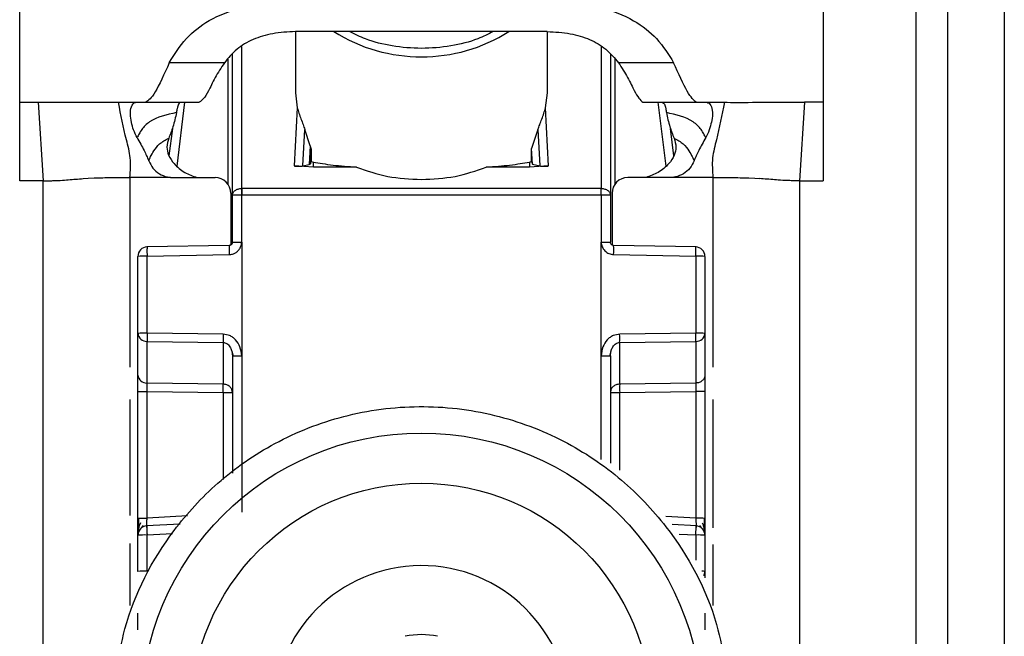
# Model space of a CAD drawing. Units: millimetres. Extents: x 277 to 4839, y 153 to 3196.
# Drawn here: x 3956 to 3987, y 1584 to 1603 of the extents above; entities that cross this region are included whole.
import ezdxf

# ---------------------------------------------------------------- set-up
doc = ezdxf.new("R2010")
doc.units = ezdxf.units.MM

msp = doc.modelspace()

# ---------------------------------------------------------------- linework, layer by layer
at = {"color": 7, "linetype": 'Continuous', "lineweight": 25}
for p, q in [((3955.532, 1600.836), (3955.532, 1608.852)), ((3981.032, 1608.852), (3981.032, 1600.836)), ((3983.982, 1561.336), (3983.982, 1603.836)), ((3984.982, 1603.836), (3984.982, 1561.336)), ((3986.782, 1603.836), (3986.782, 1561.336)), ((3964.282, 1603.078), (3964.282, 1601.14)), ((3965.011, 1603.08), (3964.286, 1603.079)), ((3971.552, 1603.08), (3965.011, 1603.08)), ((3972.278, 1603.079), (3971.552, 1603.08)), ((3972.282, 1601.14), (3972.282, 1603.078)), ((3962.282, 1597.887), (3962.282, 1602.361)), ((3974.282, 1602.361), (3974.282, 1597.887)), ((3962.027, 1602.091), (3960.278, 1602.091)), ((3976.286, 1602.091), (3974.537, 1602.091)), ((3964.282, 1601.14), (3964.342, 1600.665)), ((3972.222, 1600.665), (3972.282, 1601.14)), ((3955.532, 1600.836), (3956.118, 1600.836)), ((3955.532, 1598.348), (3955.532, 1600.836)), ((3956.118, 1600.836), (3956.282, 1598.348)), ((3958.666, 1600.836), (3959.22, 1600.836)), ((3959.22, 1600.836), (3959.536, 1600.836)), ((3959.536, 1600.836), (3961.232, 1600.836)), ((3964.342, 1600.665), (3964.248, 1598.816)), ((3972.315, 1598.816), (3972.222, 1600.665)), ((3975.313, 1600.838), (3975.332, 1600.836)), ((3975.332, 1600.836), (3977.027, 1600.836)), ((3977.006, 1600.838), (3977.027, 1600.836)), ((3977.027, 1600.836), (3977.344, 1600.836)), ((3977.344, 1600.836), (3977.897, 1600.836)), ((3980.445, 1600.836), (3980.282, 1598.348)), ((3981.032, 1600.836), (3980.445, 1600.836)), ((3981.032, 1600.836), (3981.032, 1598.348)), ((3960.378, 1600.01), (3960.27, 1599.141)), ((3976.293, 1599.141), (3976.186, 1600.01)), ((3964.523, 1598.816), (3964.582, 1599.974)), ((3964.754, 1599.453), (3964.582, 1599.974)), ((3971.982, 1599.974), (3971.78, 1599.369)), ((3971.982, 1599.974), (3972.041, 1598.816)), ((3964.754, 1599.453), (3964.724, 1598.861)), ((3964.784, 1599.318), (3964.762, 1598.88)), ((3964.784, 1599.318), (3964.784, 1598.955)), ((3971.78, 1598.955), (3971.78, 1599.369)), ((3971.805, 1598.87), (3971.78, 1599.369)), ((3964.852, 1598.779), (3964.248, 1598.816)), ((3964.523, 1598.816), (3964.724, 1598.861)), ((3964.724, 1598.861), (3964.762, 1598.88)), ((3964.762, 1598.88), (3964.784, 1598.955)), ((3964.784, 1598.955), (3964.852, 1598.94)), ((3964.852, 1598.779), (3964.852, 1598.94)), ((3966.224, 1598.779), (3964.852, 1598.779)), ((3971.712, 1598.779), (3970.34, 1598.779)), ((3971.712, 1598.94), (3971.78, 1598.955)), ((3971.712, 1598.94), (3971.712, 1598.779)), ((3972.315, 1598.816), (3971.712, 1598.779)), ((3971.78, 1598.955), (3971.805, 1598.87)), ((3971.805, 1598.87), (3972.041, 1598.816)), ((3960.397, 1598.451), (3961.732, 1598.451)), ((3976.166, 1598.451), (3974.832, 1598.451)), ((3956.282, 1598.348), (3955.532, 1598.348)), ((3956.282, 1564.836), (3956.282, 1598.348)), ((3957.551, 1598.417), (3957.703, 1598.427)), ((3957.703, 1598.427), (3957.891, 1598.436)), ((3978.672, 1598.436), (3978.861, 1598.427)), ((3978.861, 1598.427), (3979.013, 1598.417)), ((3980.282, 1598.348), (3980.282, 1564.836)), ((3980.282, 1598.348), (3981.032, 1598.348)), ((3962.232, 1597.951), (3962.232, 1596.309)), ((3962.282, 1596.396), (3962.282, 1597.887)), ((3962.574, 1598.104), (3962.582, 1598.104)), ((3962.582, 1597.894), (3962.574, 1597.894)), ((3962.578, 1596.403), (3962.582, 1597.894)), ((3973.982, 1598.104), (3962.582, 1598.104)), ((3973.982, 1597.894), (3962.582, 1597.894)), ((3973.982, 1598.104), (3973.99, 1598.104)), ((3973.982, 1597.894), (3973.985, 1596.403)), ((3973.99, 1597.894), (3973.982, 1597.894)), ((3974.282, 1597.887), (3974.282, 1596.396)), ((3974.332, 1597.951), (3974.332, 1596.309)), ((3962.183, 1596.296), (3959.566, 1596.248)), ((3962.578, 1596.403), (3962.577, 1592.796)), ((3973.987, 1592.796), (3973.985, 1596.403)), ((3976.998, 1596.248), (3974.38, 1596.296)), ((3959.282, 1593.506), (3959.282, 1595.948)), ((3959.574, 1595.956), (3962.181, 1596.004)), ((3959.574, 1593.514), (3959.574, 1595.956)), ((3974.383, 1596.004), (3976.99, 1595.956)), ((3976.99, 1595.956), (3976.99, 1593.514)), ((3977.282, 1595.948), (3977.282, 1593.506)), ((3959.282, 1592.183), (3959.282, 1593.506)), ((3961.99, 1593.479), (3959.574, 1593.514)), ((3976.99, 1593.514), (3974.574, 1593.479)), ((3977.282, 1593.506), (3977.282, 1592.183)), ((3959.574, 1593.25), (3961.99, 1593.215)), ((3959.574, 1591.928), (3959.574, 1593.25)), ((3961.99, 1593.215), (3961.99, 1591.893)), ((3974.574, 1593.215), (3976.99, 1593.25)), ((3974.574, 1591.893), (3974.574, 1593.215)), ((3976.99, 1593.25), (3976.99, 1591.928)), ((3962.262, 1592.942), (3962.302, 1592.787)), ((3974.261, 1592.787), (3974.302, 1592.942)), ((3962.282, 1592.788), (3962.282, 1589.071)), ((3962.577, 1592.796), (3962.577, 1587.836)), ((3974.282, 1592.788), (3974.282, 1589.388)), ((3961.99, 1591.893), (3959.574, 1591.928)), ((3976.99, 1591.928), (3974.574, 1591.893)), ((3959.282, 1587.635), (3959.282, 1591.656)), ((3959.574, 1591.664), (3961.99, 1591.629)), ((3959.574, 1587.643), (3959.574, 1591.664)), ((3974.574, 1591.629), (3976.99, 1591.664)), ((3976.99, 1591.664), (3976.99, 1587.643)), ((3977.282, 1591.656), (3977.282, 1587.635)), ((3959.397, 1587.331), (3959.456, 1587.414)), ((3960.622, 1587.456), (3959.556, 1587.399)), ((3977.008, 1587.399), (3976.243, 1587.44)), ((3977.109, 1587.411), (3977.168, 1587.328)), ((3959.282, 1585.952), (3959.282, 1587.1)), ((3959.574, 1585.96), (3959.574, 1587.108)), ((3977.282, 1587.1), (3977.282, 1585.952)), ((3977.282, 1585.952), (3977.282, 1585.748))]:
    msp.add_line(p, q, dxfattribs=at)
at = {"color": 8, "linetype": 'Continuous', "lineweight": 25}
for p, q in [((3962.582, 1598.104), (3962.58, 1602.61)), ((3973.983, 1602.61), (3973.982, 1598.104)), ((3962.134, 1602.205), (3962.134, 1598.247)), ((3974.429, 1598.247), (3974.429, 1602.205)), ((3960.526, 1598.814), (3960.776, 1600.836)), ((3975.788, 1600.836), (3976.038, 1598.814)), ((3959.032, 1598.451), (3959.032, 1592.428)), ((3977.532, 1598.451), (3977.532, 1592.428)), ((3973.987, 1589.502), (3973.987, 1592.796)), ((3961.99, 1591.629), (3961.99, 1588.868)), ((3974.574, 1589.16), (3974.574, 1591.629)), ((3959.032, 1591.411), (3959.032, 1587.729)), ((3977.532, 1591.411), (3977.532, 1587.33)), ((3960.858, 1587.711), (3959.574, 1587.643)), ((3976.99, 1587.643), (3976.044, 1587.693)), ((3959.574, 1587.108), (3960.383, 1587.151)), ((3976.465, 1587.136), (3976.99, 1587.108)), ((3976.99, 1587.108), (3976.99, 1586.306)), ((3959.032, 1586.84), (3959.032, 1584.87)), ((3977.532, 1586.806), (3977.532, 1584.87))]:
    msp.add_line(p, q, dxfattribs=at)
at = {"color": 7, "linetype": 'Continuous', "lineweight": 25}
for centre, radius in [((3968.282, 1581.44), 8.904), ((3968.282, 1581.447), 7.304)]:
    msp.add_circle(centre, radius, dxfattribs=at)
at = {"color": 8, "linetype": 'Continuous', "lineweight": 25}
for centre, radius, start, end in [((3968.282, 1607.493), 5.215, 237.7957, 302.2043), ((3964.948, 1596.127), 2.77, 176.5039, 182.5493), ((3971.616, 1596.127), 2.77, 357.4507, 3.4961), ((3977.19, 1585.258), 0.7, 82.4467, 91.0363), ((3977.054, 1585.953), 0.228, 326.2247, 359.6437)]:
    msp.add_arc(centre, radius, start, end, dxfattribs=at)
at = {"color": 7, "linetype": 'Continuous', "lineweight": 25}
for centre, radius, start, end in [((3961.732, 1597.951), 0.5, 0.0098, 90.0098), ((3974.832, 1597.951), 0.5, 89.9902, 179.9902), ((3970.963, 1597.999), 8.39, 179.284, 180.716), ((3965.601, 1597.999), 8.39, 359.284, 0.716), ((3959.582, 1595.948), 0.3, 90.99, 179.9904), ((3959.502, 1593.186), 2.771, 88.5169, 94.5616), ((3976.982, 1595.948), 0.3, 0.0096, 89.01), ((3977.061, 1593.186), 2.771, 85.4384, 91.4831), ((3959.502, 1590.743), 2.771, 88.5169, 94.5616), ((3959.56, 1593.529), 0.279, 184.7602, 272.8511), ((3968.93, 1593.347), 6.941, 178.9122, 181.0878), ((3967.634, 1593.347), 6.941, 358.9122, 1.0878), ((3977.061, 1590.743), 2.771, 85.4384, 91.4831), ((3977.004, 1593.529), 0.279, 267.1489, 355.2398), ((3959.56, 1592.207), 0.279, 184.7602, 272.8511), ((3955.05, 1591.761), 6.941, 358.9122, 1.0878), ((3981.514, 1591.761), 6.941, 178.9122, 181.0878), ((3977.061, 1584.872), 2.771, 85.4384, 91.4831), ((3959.582, 1587.1), 0.3, 92.9895, 179.9909), ((3976.982, 1587.1), 0.3, 0.0091, 87.0105), ((3959.502, 1584.337), 2.771, 88.5169, 94.5616), ((3977.061, 1584.337), 2.771, 85.4384, 91.4831), ((3959.502, 1583.189), 2.771, 88.5169, 94.5616), ((3968.281, 1581.448), 4.689, 181.1545, 180.0002), ((3968.282, 1581.447), 2.5, 78.1135, 101.8865)]:
    msp.add_arc(centre, radius, start, end, dxfattribs=at)
for points, knots in [([(3960.278, 1602.091), (3960.439, 1602.355), (3960.742, 1602.851), (3961.53, 1603.477), (3962.62, 1603.905), (3963.478, 1603.951), (3963.924, 1603.975)], [0, 0, 0, 0, 0.258792, 0.484975, 0.732812, 1, 1, 1, 1]), ([(3972.64, 1603.975), (3973.086, 1603.951), (3973.946, 1603.905), (3975.036, 1603.476), (3975.823, 1602.849), (3976.125, 1602.355), (3976.286, 1602.091)], [0, 0, 0, 0, 0.2676495, 0.5159024, 0.7417004, 1, 1, 1, 1]), ([(3964.286, 1603.079), (3964.041, 1603.067), (3963.569, 1603.045), (3962.92, 1602.846), (3962.384, 1602.524), (3962.15, 1602.24), (3962.027, 1602.091)], [0, 0, 0, 0, 0.25511, 0.492019, 0.733187, 1, 1, 1, 1]), ([(3970.557, 1603.08), (3970.399, 1603), (3969.995, 1602.795), (3969.215, 1602.605), (3968.286, 1602.521), (3967.361, 1602.603), (3966.579, 1602.792), (3966.168, 1602.997), (3966.002, 1603.08)], [0, 0, 0, 0, 0.119862, 0.307101, 0.498995, 0.689977, 0.874632, 1, 1, 1, 1]), ([(3972.278, 1603.079), (3972.523, 1603.067), (3972.995, 1603.045), (3973.643, 1602.846), (3974.18, 1602.524), (3974.414, 1602.24), (3974.537, 1602.091)], [0, 0, 0, 0, 0.25511, 0.492019, 0.733187, 1, 1, 1, 1]), ([(3960.278, 1602.091), (3960.117, 1601.733), (3959.796, 1601.017), (3959.623, 1600.896), (3959.536, 1600.836)], [0, 0, 0, 0, 0.499898, 1, 1, 1, 1]), ([(3962.027, 1602.091), (3961.923, 1601.93), (3961.701, 1601.585), (3961.454, 1601.01), (3961.321, 1600.906), (3961.232, 1600.836)], [0, 0, 0, 0, 0.223408, 0.479724, 1, 1, 1, 1]), ([(3974.537, 1602.091), (3974.64, 1601.932), (3974.859, 1601.592), (3975.1, 1601.035), (3975.228, 1600.916), (3975.313, 1600.838)], [0, 0, 0, 0, 0.2291633, 0.4885407, 1, 1, 1, 1]), ([(3977.006, 1600.838), (3976.922, 1600.909), (3976.755, 1601.052), (3976.442, 1601.745), (3976.286, 1602.091)], [0, 0, 0, 0, 0.500109, 1, 1, 1, 1]), ([(3956.118, 1600.836), (3956.419, 1600.836), (3957.025, 1600.836), (3958.009, 1600.836), (3958.397, 1600.836), (3958.666, 1600.836)], [0, 0, 0, 0, 0.230938, 0.465577, 1, 1, 1, 1]), ([(3959.032, 1598.451), (3959.046, 1598.66), (3959.074, 1599.077), (3958.859, 1599.845), (3958.744, 1600.437), (3958.666, 1600.836)], [0, 0, 0, 0, 0.248786, 0.494338, 1, 1, 1, 1]), ([(3959.256, 1599.715), (3959.217, 1599.797), (3959.138, 1599.961), (3959.069, 1600.227), (3959.031, 1600.492), (3959.071, 1600.74), (3959.161, 1600.83), (3959.211, 1600.835), (3959.22, 1600.836)], [0, 0, 0, 0, 0.125398, 0.250866, 0.415339, 0.641365, 0.933657, 1, 1, 1, 1]), ([(3960.626, 1600.835), (3960.607, 1600.823), (3960.569, 1600.797), (3960.533, 1600.666), (3960.514, 1600.553), (3960.507, 1600.511)], [0, 0, 0, 0, 0.386154, 0.772374, 1, 1, 1, 1]), ([(3964.342, 1600.665), (3964.376, 1600.55), (3964.426, 1600.384), (3964.522, 1600.148), (3964.564, 1600.027), (3964.582, 1599.974)], [0, 0, 0, 0, 0.560934, 0.811109, 1, 1, 1, 1]), ([(3971.982, 1599.974), (3972, 1600.026), (3972.041, 1600.146), (3972.137, 1600.382), (3972.187, 1600.549), (3972.222, 1600.665)], [0, 0, 0, 0, 0.186742, 0.433519, 1, 1, 1, 1]), ([(3975.938, 1600.835), (3975.957, 1600.823), (3975.995, 1600.797), (3976.03, 1600.666), (3976.05, 1600.553), (3976.057, 1600.511)], [0, 0, 0, 0, 0.386154, 0.772374, 1, 1, 1, 1]), ([(3977.344, 1600.836), (3977.389, 1600.819), (3977.468, 1600.788), (3977.532, 1600.553), (3977.509, 1600.297), (3977.444, 1600.03), (3977.371, 1599.831), (3977.316, 1599.731), (3977.308, 1599.715)], [0, 0, 0, 0, 0.301277, 0.53441, 0.708593, 0.841267, 0.974538, 1, 1, 1, 1]), ([(3977.897, 1600.836), (3977.82, 1600.437), (3977.704, 1599.845), (3977.49, 1599.077), (3977.518, 1598.66), (3977.532, 1598.451)], [0, 0, 0, 0, 0.505662, 0.751214, 1, 1, 1, 1]), ([(3977.897, 1600.836), (3978.147, 1600.836), (3978.522, 1600.835), (3979.47, 1600.838), (3980.121, 1600.837), (3980.445, 1600.836)], [0, 0, 0, 0, 0.499038, 0.750445, 1, 1, 1, 1]), ([(3960.507, 1600.511), (3960.202, 1600.446), (3959.773, 1600.355), (3959.426, 1600.021), (3959.319, 1599.832), (3959.277, 1599.754), (3959.256, 1599.715)], [0, 0, 0, 0, 0.5487, 0.77283, 0.884308, 1, 1, 1, 1]), ([(3960.507, 1600.511), (3960.475, 1600.359), (3960.417, 1600.087), (3960.31, 1599.818), (3960.263, 1599.699)], [0, 0, 0, 0, 0.557479, 1, 1, 1, 1]), ([(3977.308, 1599.715), (3977.287, 1599.754), (3977.245, 1599.832), (3977.137, 1600.021), (3976.79, 1600.355), (3976.361, 1600.446), (3976.057, 1600.511)], [0, 0, 0, 0, 0.115692, 0.22717, 0.4513, 1, 1, 1, 1]), ([(3976.057, 1600.511), (3976.089, 1600.359), (3976.147, 1600.087), (3976.254, 1599.818), (3976.301, 1599.699)], [0, 0, 0, 0, 0.557479, 1, 1, 1, 1]), ([(3959.256, 1599.715), (3959.334, 1599.58), (3959.473, 1599.342), (3959.581, 1599.089), (3959.628, 1598.979)], [0, 0, 0, 0, 0.565986, 1, 1, 1, 1]), ([(3959.628, 1598.979), (3959.645, 1599.019), (3959.676, 1599.094), (3959.775, 1599.284), (3959.962, 1599.537), (3960.159, 1599.643), (3960.263, 1599.699)], [0, 0, 0, 0, 0.2735901, 0.5137962, 0.7445607, 1, 1, 1, 1]), ([(3960.263, 1599.699), (3960.234, 1599.606), (3960.182, 1599.432), (3960.249, 1599.133), (3960.442, 1598.856), (3960.75, 1598.593), (3961.026, 1598.497), (3961.16, 1598.451)], [0, 0, 0, 0, 0.1791292, 0.3346087, 0.5203913, 0.7674098, 1, 1, 1, 1]), ([(3976.301, 1599.699), (3976.329, 1599.606), (3976.382, 1599.432), (3976.315, 1599.133), (3976.121, 1598.856), (3975.814, 1598.593), (3975.538, 1598.497), (3975.404, 1598.451)], [0, 0, 0, 0, 0.179129, 0.334609, 0.520391, 0.76741, 1, 1, 1, 1]), ([(3976.301, 1599.699), (3976.405, 1599.643), (3976.602, 1599.537), (3976.789, 1599.284), (3976.888, 1599.094), (3976.919, 1599.019), (3976.936, 1598.979)], [0, 0, 0, 0, 0.255439, 0.486204, 0.72641, 1, 1, 1, 1]), ([(3977.308, 1599.715), (3977.229, 1599.58), (3977.091, 1599.342), (3976.983, 1599.089), (3976.936, 1598.979)], [0, 0, 0, 0, 0.565986, 1, 1, 1, 1]), ([(3964.754, 1599.453), (3964.763, 1599.428), (3964.775, 1599.391), (3964.783, 1599.346), (3964.784, 1599.327), (3964.784, 1599.318)], [0, 0, 0, 0, 0.526098, 0.764686, 1, 1, 1, 1]), ([(3959.628, 1598.979), (3959.668, 1598.898), (3959.747, 1598.735), (3959.96, 1598.559), (3960.161, 1598.475), (3960.283, 1598.459), (3960.316, 1598.455)], [0, 0, 0, 0, 0.2956991, 0.5913547, 0.8903684, 1, 1, 1, 1]), ([(3964.248, 1598.816), (3964.262, 1598.815), (3964.291, 1598.811), (3964.333, 1598.808), (3964.375, 1598.807), (3964.425, 1598.806), (3964.481, 1598.809), (3964.508, 1598.813), (3964.523, 1598.816)], [0, 0, 0, 0, 0.10675, 0.216087, 0.331785, 0.457048, 0.698418, 1, 1, 1, 1]), ([(3964.852, 1598.94), (3965.042, 1598.907), (3965.398, 1598.846), (3965.962, 1598.8), (3966.224, 1598.779)], [0, 0, 0, 0, 0.534553, 1, 1, 1, 1]), ([(3970.34, 1598.779), (3970.602, 1598.8), (3971.166, 1598.846), (3971.522, 1598.907), (3971.712, 1598.94)], [0, 0, 0, 0, 0.465447, 1, 1, 1, 1]), ([(3972.041, 1598.816), (3972.056, 1598.813), (3972.083, 1598.809), (3972.138, 1598.806), (3972.189, 1598.807), (3972.23, 1598.808), (3972.273, 1598.811), (3972.301, 1598.815), (3972.315, 1598.816)], [0, 0, 0, 0, 0.301476, 0.542948, 0.668174, 0.783858, 0.893208, 1, 1, 1, 1]), ([(3976.936, 1598.979), (3976.896, 1598.898), (3976.817, 1598.735), (3976.604, 1598.559), (3976.403, 1598.475), (3976.28, 1598.459), (3976.247, 1598.455)], [0, 0, 0, 0, 0.295699, 0.591355, 0.890369, 1, 1, 1, 1]), ([(3957.891, 1598.436), (3957.956, 1598.439), (3958.085, 1598.444), (3958.284, 1598.447), (3958.384, 1598.448)], [0, 0, 0, 0, 0.500754, 1, 1, 1, 1]), ([(3958.384, 1598.448), (3958.489, 1598.449), (3958.701, 1598.451), (3958.921, 1598.451), (3959.032, 1598.451)], [0, 0, 0, 0, 0.49923, 1, 1, 1, 1]), ([(3960.316, 1598.454), (3960.102, 1598.453), (3959.808, 1598.451), (3959.38, 1598.449), (3959.166, 1598.45), (3959.032, 1598.451)], [0, 0, 0, 0, 0.499837, 0.686365, 1, 1, 1, 1]), ([(3960.316, 1598.455), (3960.32, 1598.454), (3960.347, 1598.452), (3960.374, 1598.451), (3960.397, 1598.451)], [0, 0, 0, 0, 0.13554, 1, 1, 1, 1]), ([(3976.247, 1598.455), (3976.244, 1598.454), (3976.217, 1598.452), (3976.19, 1598.451), (3976.166, 1598.451)], [0, 0, 0, 0, 0.135537, 1, 1, 1, 1]), ([(3977.532, 1598.451), (3977.318, 1598.45), (3977.091, 1598.45), (3976.769, 1598.451), (3976.555, 1598.453), (3976.354, 1598.454), (3976.247, 1598.454)], [0, 0, 0, 0, 0.500161, 0.530289, 0.750051, 1, 1, 1, 1]), ([(3977.532, 1598.451), (3977.642, 1598.451), (3977.863, 1598.451), (3978.075, 1598.449), (3978.18, 1598.448)], [0, 0, 0, 0, 0.50077, 1, 1, 1, 1]), ([(3978.18, 1598.448), (3978.28, 1598.447), (3978.479, 1598.444), (3978.608, 1598.439), (3978.672, 1598.436)], [0, 0, 0, 0, 0.499246, 1, 1, 1, 1]), ([(3956.282, 1598.348), (3956.346, 1598.348), (3956.443, 1598.348), (3956.553, 1598.35), (3956.69, 1598.354), (3956.881, 1598.363), (3957.152, 1598.386), (3957.391, 1598.404), (3957.551, 1598.417)], [0, 0, 0, 0, 0.062087, 0.093313, 0.124651, 0.249375, 0.499527, 1, 1, 1, 1]), ([(3980.282, 1598.348), (3980.217, 1598.348), (3980.121, 1598.348), (3980.01, 1598.35), (3979.873, 1598.354), (3979.683, 1598.363), (3979.412, 1598.386), (3979.173, 1598.404), (3979.013, 1598.417)], [0, 0, 0, 0, 0.062087, 0.093313, 0.124651, 0.249375, 0.499527, 1, 1, 1, 1]), ([(3962.181, 1596.004), (3962.217, 1596.007), (3962.287, 1596.014), (3962.384, 1596.057), (3962.465, 1596.123), (3962.511, 1596.185), (3962.534, 1596.231), (3962.552, 1596.268), (3962.574, 1596.326), (3962.577, 1596.378), (3962.578, 1596.403)], [0, 0, 0, 0, 0.1757117, 0.3383792, 0.5022685, 0.6765191, 0.7037681, 0.7511937, 0.8763872, 1, 1, 1, 1]), ([(3962.282, 1596.397), (3962.28, 1596.384), (3962.278, 1596.357), (3962.255, 1596.324), (3962.222, 1596.301), (3962.196, 1596.297), (3962.182, 1596.296)], [0, 0, 0, 0, 0.249769, 0.499628, 0.749715, 1, 1, 1, 1]), ([(3962.282, 1596.396), (3962.281, 1596.385), (3962.279, 1596.363), (3962.264, 1596.337), (3962.246, 1596.318), (3962.228, 1596.306), (3962.207, 1596.298), (3962.192, 1596.296), (3962.184, 1596.296)], [0, 0, 0, 0, 0.199634, 0.432264, 0.561612, 0.699346, 0.845473, 1, 1, 1, 1]), ([(3973.985, 1596.403), (3973.987, 1596.379), (3973.99, 1596.327), (3974.025, 1596.23), (3974.095, 1596.118), (3974.227, 1596.025), (3974.331, 1596.011), (3974.383, 1596.004)], [0, 0, 0, 0, 0.119744, 0.247495, 0.496978, 0.748454, 1, 1, 1, 1]), ([(3974.38, 1596.296), (3974.372, 1596.296), (3974.357, 1596.298), (3974.335, 1596.306), (3974.318, 1596.318), (3974.299, 1596.337), (3974.285, 1596.363), (3974.283, 1596.385), (3974.282, 1596.396)], [0, 0, 0, 0, 0.154529, 0.300657, 0.438392, 0.567741, 0.800369, 1, 1, 1, 1]), ([(3959.288, 1593.507), (3959.288, 1593.499), (3959.287, 1593.467), (3959.296, 1593.436), (3959.302, 1593.413)], [0, 0, 0, 0, 0.275825, 1, 1, 1, 1]), ([(3962.577, 1592.796), (3962.566, 1592.892), (3962.545, 1593.074), (3962.422, 1593.269), (3962.298, 1593.38), (3962.168, 1593.457), (3962.059, 1593.47), (3961.99, 1593.479)], [0, 0, 0, 0, 0.288278, 0.550547, 0.672661, 0.791746, 1, 1, 1, 1]), ([(3974.574, 1593.479), (3974.505, 1593.47), (3974.396, 1593.457), (3974.266, 1593.38), (3974.142, 1593.269), (3974.019, 1593.074), (3973.998, 1592.892), (3973.987, 1592.796)], [0, 0, 0, 0, 0.208256, 0.326753, 0.449343, 0.711682, 1, 1, 1, 1]), ([(3977.262, 1593.413), (3977.268, 1593.436), (3977.277, 1593.467), (3977.276, 1593.499), (3977.275, 1593.507)], [0, 0, 0, 0, 0.724511, 1, 1, 1, 1]), ([(3961.99, 1593.215), (3962.009, 1593.214), (3962.05, 1593.21), (3962.109, 1593.181), (3962.163, 1593.137), (3962.218, 1593.064), (3962.269, 1592.947), (3962.277, 1592.847), (3962.282, 1592.788)], [0, 0, 0, 0, 0.100729, 0.208882, 0.328751, 0.463508, 0.68453, 1, 1, 1, 1]), ([(3974.282, 1592.788), (3974.286, 1592.847), (3974.294, 1592.947), (3974.346, 1593.064), (3974.401, 1593.137), (3974.455, 1593.181), (3974.513, 1593.21), (3974.554, 1593.214), (3974.574, 1593.215)], [0, 0, 0, 0, 0.315474, 0.536493, 0.671248, 0.791115, 0.89927, 1, 1, 1, 1]), ([(3959.282, 1591.656), (3959.282, 1591.709), (3959.282, 1591.814), (3959.282, 1591.961), (3959.282, 1592.092), (3959.282, 1592.153), (3959.282, 1592.183)], [0, 0, 0, 0, 0.249167, 0.499733, 0.749082, 1, 1, 1, 1]), ([(3959.574, 1591.664), (3959.574, 1591.69), (3959.573, 1591.743), (3959.573, 1591.816), (3959.573, 1591.881), (3959.574, 1591.912), (3959.574, 1591.928)], [0, 0, 0, 0, 0.249548, 0.499404, 0.749535, 1, 1, 1, 1]), ([(3976.99, 1591.928), (3976.99, 1591.913), (3976.991, 1591.882), (3976.991, 1591.818), (3976.991, 1591.744), (3976.99, 1591.691), (3976.99, 1591.664)], [0, 0, 0, 0, 0.244984, 0.493276, 0.744931, 1, 1, 1, 1]), ([(3977.282, 1592.183), (3977.282, 1592.153), (3977.282, 1592.091), (3977.282, 1591.961), (3977.282, 1591.814), (3977.282, 1591.709), (3977.282, 1591.656)], [0, 0, 0, 0, 0.249689, 0.500986, 0.749604, 1, 1, 1, 1]), ([(3958.482, 1581.385), (3958.559, 1582.311), (3958.733, 1584.403), (3960.052, 1586.938), (3961.808, 1588.844), (3963.631, 1590.11), (3965.813, 1590.966), (3968.206, 1591.282), (3970.603, 1591.003), (3972.798, 1590.18), (3974.64, 1588.943), (3976.425, 1587.064), (3977.784, 1584.55), (3977.99, 1582.46), (3978.081, 1581.536)], [0, 0, 0, 0, 0.0906601, 0.2050734, 0.2719075, 0.344321, 0.4209983, 0.5, 0.5790016, 0.6556789, 0.7280925, 0.7949266, 0.9093399, 1, 1, 1, 1]), ([(3959.282, 1587.085), (3959.282, 1587.119), (3959.282, 1587.169), (3959.282, 1587.287), (3959.282, 1587.392), (3959.282, 1587.51), (3959.282, 1587.593), (3959.282, 1587.635)], [0, 0, 0, 0, 0.317817, 0.483359, 0.652342, 0.826942, 1, 1, 1, 1]), ([(3959.302, 1587.642), (3959.302, 1587.61), (3959.301, 1587.544), (3959.3, 1587.451), (3959.3, 1587.363), (3959.3, 1587.314), (3959.299, 1587.29)], [0, 0, 0, 0, 0.2487, 0.498404, 0.748918, 1, 1, 1, 1]), ([(3959.566, 1587.35), (3959.565, 1587.353), (3959.564, 1587.359), (3959.565, 1587.41), (3959.567, 1587.468), (3959.569, 1587.52), (3959.571, 1587.579), (3959.573, 1587.621), (3959.574, 1587.643)], [0, 0, 0, 0, 0.232212, 0.475571, 0.602181, 0.731761, 0.864355, 1, 1, 1, 1]), ([(3976.99, 1587.643), (3976.991, 1587.621), (3976.993, 1587.58), (3976.996, 1587.505), (3976.999, 1587.426), (3977, 1587.36), (3976.998, 1587.354), (3976.998, 1587.35)], [0, 0, 0, 0, 0.136392, 0.265484, 0.500873, 0.749488, 1, 1, 1, 1]), ([(3977.264, 1587.287), (3977.264, 1587.311), (3977.264, 1587.359), (3977.263, 1587.447), (3977.262, 1587.54), (3977.262, 1587.605), (3977.262, 1587.638)], [0, 0, 0, 0, 0.251255, 0.501822, 0.751464, 1, 1, 1, 1]), ([(3977.282, 1587.635), (3977.282, 1587.593), (3977.282, 1587.51), (3977.282, 1587.393), (3977.282, 1587.288), (3977.282, 1587.169), (3977.282, 1587.119), (3977.282, 1587.085)], [0, 0, 0, 0, 0.1726085, 0.3474755, 0.5157192, 0.6820081, 1, 1, 1, 1]), ([(3959.363, 1587.491), (3959.349, 1587.459), (3959.321, 1587.394), (3959.297, 1587.287), (3959.285, 1587.204), (3959.284, 1587.165), (3959.284, 1587.157)], [0, 0, 0, 0, 0.284456, 0.588914, 0.914657, 1, 1, 1, 1]), ([(3977.279, 1587.156), (3977.279, 1587.163), (3977.279, 1587.202), (3977.267, 1587.284), (3977.243, 1587.391), (3977.214, 1587.456), (3977.2, 1587.488)], [0, 0, 0, 0, 0.082244, 0.409136, 0.714618, 1, 1, 1, 1]), ([(3959.282, 1584.097), (3959.282, 1584.15), (3959.282, 1584.254), (3959.282, 1584.401), (3959.282, 1584.532), (3959.282, 1584.594), (3959.282, 1584.625)], [0, 0, 0, 0, 0.248093, 0.497428, 0.74802, 1, 1, 1, 1]), ([(3977.282, 1584.625), (3977.282, 1584.594), (3977.282, 1584.533), (3977.282, 1584.402), (3977.282, 1584.255), (3977.282, 1584.15), (3977.282, 1584.097)], [0, 0, 0, 0, 0.249689, 0.500986, 0.749604, 1, 1, 1, 1])]:
    msp.add_open_spline(points, degree=3, knots=knots, dxfattribs=at)
for points in [[(3966.224, 1598.779), (3966.548, 1598.666), (3967.195, 1598.439), (3967.919, 1598.404), (3968.282, 1598.387)], [(3968.282, 1598.387), (3968.644, 1598.404), (3969.369, 1598.439), (3970.016, 1598.666), (3970.34, 1598.779)], [(3962.282, 1597.887), (3962.286, 1597.915), (3962.295, 1597.971), (3962.362, 1598.042), (3962.458, 1598.092), (3962.535, 1598.1), (3962.574, 1598.104)], [(3962.574, 1597.894), (3962.535, 1597.894), (3962.458, 1597.894), (3962.362, 1597.892), (3962.295, 1597.89), (3962.286, 1597.888), (3962.282, 1597.887)], [(3962.582, 1598.104), (3962.582, 1598.09), (3962.582, 1598.061), (3962.582, 1598.009), (3962.582, 1597.953), (3962.582, 1597.914), (3962.582, 1597.894)], [(3973.982, 1597.894), (3973.982, 1597.914), (3973.982, 1597.953), (3973.982, 1598.009), (3973.982, 1598.061), (3973.982, 1598.09), (3973.982, 1598.104)], [(3973.99, 1598.104), (3974.028, 1598.1), (3974.105, 1598.092), (3974.202, 1598.042), (3974.269, 1597.971), (3974.277, 1597.915), (3974.282, 1597.887)], [(3974.282, 1597.887), (3974.277, 1597.888), (3974.269, 1597.89), (3974.202, 1597.892), (3974.105, 1597.894), (3974.028, 1597.894), (3973.99, 1597.894)], [(3962.282, 1596.396), (3962.286, 1596.397), (3962.295, 1596.399), (3962.364, 1596.401), (3962.461, 1596.403), (3962.539, 1596.403), (3962.578, 1596.403)], [(3973.985, 1596.403), (3974.024, 1596.403), (3974.102, 1596.403), (3974.2, 1596.401), (3974.268, 1596.399), (3974.277, 1596.397), (3974.282, 1596.396)], [(3959.577, 1596.248), (3959.576, 1596.245), (3959.574, 1596.238), (3959.572, 1596.171), (3959.572, 1596.074), (3959.573, 1595.995), (3959.574, 1595.956)], [(3976.99, 1595.956), (3976.99, 1595.995), (3976.991, 1596.074), (3976.991, 1596.171), (3976.99, 1596.238), (3976.988, 1596.245), (3976.987, 1596.248)], [(3959.574, 1593.514), (3959.574, 1593.488), (3959.573, 1593.435), (3959.573, 1593.361), (3959.573, 1593.296), (3959.574, 1593.266), (3959.574, 1593.25)], [(3976.99, 1593.25), (3976.99, 1593.266), (3976.991, 1593.296), (3976.991, 1593.361), (3976.991, 1593.435), (3976.99, 1593.488), (3976.99, 1593.514)], [(3962.282, 1592.788), (3962.286, 1592.789), (3962.295, 1592.791), (3962.363, 1592.794), (3962.46, 1592.795), (3962.538, 1592.796), (3962.577, 1592.796)], [(3973.987, 1592.796), (3974.026, 1592.796), (3974.103, 1592.795), (3974.201, 1592.794), (3974.269, 1592.791), (3974.277, 1592.789), (3974.282, 1592.788)], [(3962.282, 1591.637), (3962.277, 1591.67), (3962.269, 1591.736), (3962.202, 1591.82), (3962.105, 1591.879), (3962.028, 1591.888), (3961.99, 1591.893)], [(3974.574, 1591.893), (3974.535, 1591.888), (3974.458, 1591.879), (3974.362, 1591.82), (3974.295, 1591.736), (3974.286, 1591.67), (3974.282, 1591.637)], [(3977.282, 1592.183), (3977.277, 1592.15), (3977.269, 1592.084), (3977.202, 1592.001), (3977.105, 1591.941), (3977.028, 1591.932), (3976.99, 1591.928)], [(3959.282, 1591.656), (3959.286, 1591.657), (3959.295, 1591.659), (3959.362, 1591.662), (3959.458, 1591.664), (3959.535, 1591.664), (3959.574, 1591.664)], [(3961.99, 1591.629), (3962.028, 1591.629), (3962.105, 1591.63), (3962.202, 1591.631), (3962.269, 1591.634), (3962.277, 1591.636), (3962.282, 1591.637)], [(3974.282, 1591.637), (3974.286, 1591.636), (3974.295, 1591.634), (3974.362, 1591.631), (3974.458, 1591.63), (3974.535, 1591.629), (3974.574, 1591.629)], [(3977.282, 1591.656), (3977.277, 1591.657), (3977.269, 1591.659), (3977.202, 1591.662), (3977.105, 1591.664), (3977.028, 1591.664), (3976.99, 1591.664)], [(3959.282, 1587.635), (3959.286, 1587.636), (3959.295, 1587.638), (3959.362, 1587.64), (3959.458, 1587.642), (3959.535, 1587.642), (3959.574, 1587.643)], [(3959.566, 1587.4), (3959.565, 1587.396), (3959.564, 1587.389), (3959.565, 1587.322), (3959.568, 1587.225), (3959.572, 1587.147), (3959.574, 1587.108)], [(3976.99, 1587.108), (3976.992, 1587.147), (3976.995, 1587.225), (3976.999, 1587.322), (3977, 1587.389), (3976.998, 1587.396), (3976.998, 1587.4)]]:
    msp.add_open_spline(points, degree=3, dxfattribs=at)

doc.saveas('drawing.dxf')
